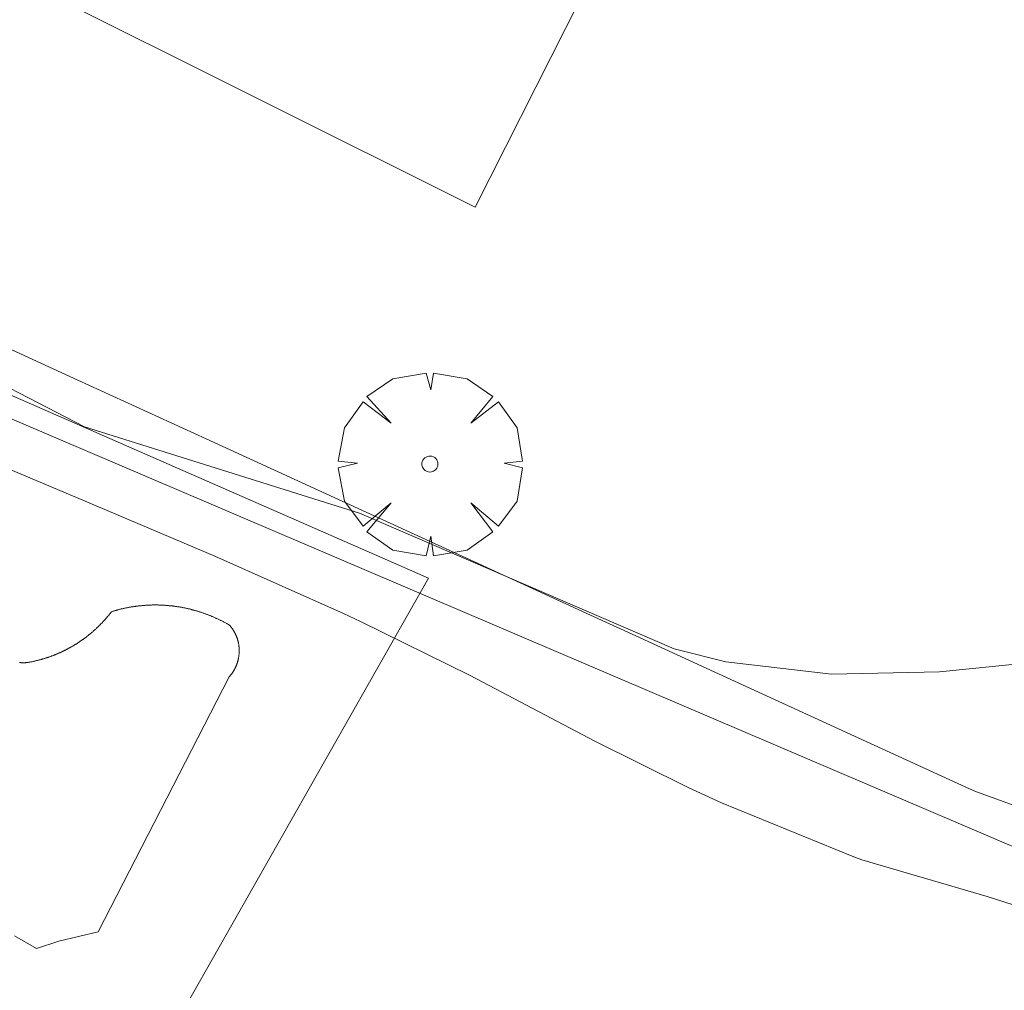
# Model space of a CAD drawing. Units: millimetres. Extents: x 422999 to 424004, y 4484499 to 4485001.
# Drawn here: x 423283 to 423295, y 4484547 to 4484559 of the extents above; entities that cross this region are included whole.
import ezdxf

# ---------------------------------------------------------------- set-up
doc = ezdxf.new("R2010")
doc.units = ezdxf.units.MM
doc.header["$MEASUREMENT"] = 0
doc.layers.get('0').update_dxf_attribs({"lineweight": 9})
for name, color, linetype, lineweight in [('f040024s_piscina', 140, 'Continuous', 9), ('f050002l_curvanivel_cgn', 23, 'Continuous', 9), ('f061013p_arbol', 91, 'Continuous', 9), ('f070045l_muro_mur', 30, 'MURO2', 9), ('f070047l_seto', 91, 'Continuous', 9), ('f070056s_edificacion_edi', 240, 'Continuous', 9), ('f070058l_elementoconstruido_bordillo', 30, 'Continuous', 9)]:
    doc.layers.add(name, color=color, linetype=linetype, lineweight=lineweight)
doc.linetypes.add('MURO2', pattern='A,3.1e-05,[1,muro2.shx,S=1,R=0,X=0,Y=0],-3.058844', length=3.058875)

# ---------------------------------------------------------------- blocks, each defined once
blk = doc.blocks.new('arbol')
at = {"color": 0, "linetype": 'Continuous', "lineweight": 0, "flags": 128}
for points in [[(0.96, 0.012), (1.2, 0.036), (1.128, 0.468), (0.888, 0.804), (0.528, 0.528), (0.816, 0.876), (0.48, 1.104), (0.048, 1.176), (0.012, 0.96), (-0.048, 1.176), (-0.48, 1.104), (-0.816, 0.876), (-0.504, 0.528), (-0.864, 0.804), (-1.104, 0.468), (-1.188, 0.036), (-0.936, 0.012)], [(-0.936, 0.012), (-1.188, -0.048), (-1.104, -0.48), (-0.864, -0.804), (-0.504, -0.504), (-0.816, -0.876), (-0.48, -1.116)], [(-0.48, -1.116), (-0.048, -1.188), (0.012, -0.936), (0.048, -1.188), (0.48, -1.116), (0.816, -0.876), (0.528, -0.504), (0.888, -0.804), (1.128, -0.48), (1.2, -0.048), (0.96, 0.012)]]:
    blk.add_lwpolyline(points, dxfattribs=at)
at = {"color": 0, "linetype": 'Continuous', "lineweight": 0, "extrusion": (0, 0, -1)}
for start, end in [(180.0229, 7.5946), (7.2233, 180.0229)]:
    blk.add_arc((0, 0), 0.104, start, end, dxfattribs=at)

msp = doc.modelspace()

# ---------------------------------------------------------------- linework, layer by layer
at = {"layer": 'f040024s_piscina'}
msp.add_polyline3d([(423282.681, 4484551.063, 698.699), (423282.688, 4484551.063, 698.699), (423282.696, 4484551.063, 698.699), (423282.703, 4484551.062, 698.699), (423282.711, 4484551.062, 698.699), (423282.719, 4484551.062, 698.699), (423282.726, 4484551.062, 698.699), (423282.734, 4484551.062, 698.699), (423282.741, 4484551.062, 698.699), (423282.749, 4484551.062, 698.699), (423282.757, 4484551.062, 698.699), (423282.764, 4484551.063, 698.699), (423282.772, 4484551.063, 698.699), (423282.779, 4484551.063, 698.699), (423282.786, 4484551.064, 698.699), (423282.794, 4484551.066, 698.699), (423282.801, 4484551.067, 698.699), (423282.808, 4484551.068, 698.699), (423282.815, 4484551.07, 698.699), (423282.822, 4484551.071, 698.699), (423282.829, 4484551.072, 698.699), (423282.836, 4484551.074, 698.699), (423282.843, 4484551.075, 698.699), (423282.851, 4484551.077, 698.699), (423282.858, 4484551.078, 698.699), (423282.865, 4484551.08, 698.699), (423282.872, 4484551.081, 698.699), (423282.879, 4484551.083, 698.699), (423282.886, 4484551.085, 698.699), (423282.893, 4484551.086, 698.699), (423282.9, 4484551.088, 698.699), (423282.907, 4484551.09, 698.699), (423282.914, 4484551.091, 698.699), (423282.921, 4484551.093, 698.699), (423282.928, 4484551.095, 698.699), (423282.935, 4484551.097, 698.699), (423282.942, 4484551.099, 698.699), (423282.949, 4484551.1, 698.699), (423282.956, 4484551.102, 698.699), (423282.963, 4484551.104, 698.699), (423282.97, 4484551.106, 698.699), (423282.977, 4484551.108, 698.699), (423282.984, 4484551.11, 698.699), (423282.991, 4484551.112, 698.699), (423282.998, 4484551.115, 698.699), (423283.005, 4484551.117, 698.699), (423283.012, 4484551.119, 698.699), (423283.019, 4484551.121, 698.699), (423283.026, 4484551.123, 698.699), (423283.033, 4484551.125, 698.699), (423283.04, 4484551.128, 698.699), (423283.046, 4484551.13, 698.699), (423283.053, 4484551.132, 698.699), (423283.06, 4484551.135, 698.699), (423283.067, 4484551.137, 698.699), (423283.074, 4484551.139, 698.699), (423283.081, 4484551.142, 698.699), (423283.087, 4484551.144, 698.699), (423283.094, 4484551.147, 698.699), (423283.101, 4484551.149, 698.699), (423283.108, 4484551.152, 698.699), (423283.115, 4484551.155, 698.699), (423283.121, 4484551.157, 698.699), (423283.128, 4484551.16, 698.699), (423283.135, 4484551.162, 698.699), (423283.142, 4484551.165, 698.699), (423283.148, 4484551.168, 698.699), (423283.155, 4484551.171, 698.699), (423283.162, 4484551.173, 698.699), (423283.168, 4484551.176, 698.699), (423283.175, 4484551.179, 698.699), (423283.182, 4484551.182, 698.699), (423283.188, 4484551.185, 698.699), (423283.195, 4484551.188, 698.699), (423283.202, 4484551.191, 698.699), (423283.208, 4484551.194, 698.699), (423283.215, 4484551.197, 698.699), (423283.222, 4484551.2, 698.699), (423283.228, 4484551.203, 698.699), (423283.235, 4484551.206, 698.699), (423283.241, 4484551.209, 698.699), (423283.248, 4484551.212, 698.699), (423283.254, 4484551.215, 698.699), (423283.261, 4484551.219, 698.699), (423283.267, 4484551.222, 698.699), (423283.274, 4484551.225, 698.699), (423283.28, 4484551.228, 698.699), (423283.287, 4484551.232, 698.699), (423283.293, 4484551.235, 698.699), (423283.3, 4484551.238, 698.699), (423283.306, 4484551.242, 698.699), (423283.312, 4484551.245, 698.699), (423283.319, 4484551.249, 698.699), (423283.325, 4484551.252, 698.699), (423283.331, 4484551.256, 698.699), (423283.338, 4484551.259, 698.699), (423283.344, 4484551.263, 698.699), (423283.35, 4484551.266, 698.699), (423283.357, 4484551.27, 698.699), (423283.363, 4484551.273, 698.699), (423283.369, 4484551.277, 698.699), (423283.376, 4484551.281, 698.699), (423283.382, 4484551.284, 698.699), (423283.388, 4484551.288, 698.699), (423283.394, 4484551.292, 698.699), (423283.4, 4484551.296, 698.699), (423283.407, 4484551.3, 698.699), (423283.413, 4484551.303, 698.699), (423283.419, 4484551.307, 698.699), (423283.425, 4484551.311, 698.699), (423283.431, 4484551.315, 698.699), (423283.437, 4484551.319, 698.699), (423283.443, 4484551.323, 698.699), (423283.449, 4484551.327, 698.699), (423283.455, 4484551.331, 698.699), (423283.461, 4484551.335, 698.699), (423283.467, 4484551.339, 698.699), (423283.473, 4484551.343, 698.699), (423283.479, 4484551.347, 698.699), (423283.485, 4484551.351, 698.699), (423283.491, 4484551.356, 698.699), (423283.497, 4484551.36, 698.699), (423283.503, 4484551.364, 698.699), (423283.509, 4484551.368, 698.699), (423283.515, 4484551.373, 698.699), (423283.521, 4484551.377, 698.699), (423283.526, 4484551.381, 698.699), (423283.532, 4484551.385, 698.699), (423283.538, 4484551.39, 698.699), (423283.544, 4484551.394, 698.699), (423283.55, 4484551.399, 698.699), (423283.555, 4484551.403, 698.699), (423283.561, 4484551.408, 698.699), (423283.567, 4484551.412, 698.699), (423283.572, 4484551.417, 698.699), (423283.578, 4484551.421, 698.699), (423283.584, 4484551.426, 698.699), (423283.589, 4484551.43, 698.699), (423283.595, 4484551.435, 698.699), (423283.6, 4484551.439, 698.699), (423283.606, 4484551.444, 698.699), (423283.612, 4484551.449, 698.699), (423283.617, 4484551.454, 698.699), (423283.623, 4484551.458, 698.699), (423283.628, 4484551.463, 698.699), (423283.634, 4484551.468, 698.699), (423283.639, 4484551.473, 698.699), (423283.644, 4484551.477, 698.699), (423283.65, 4484551.482, 698.699), (423283.655, 4484551.487, 698.699), (423283.661, 4484551.492, 698.699), (423283.666, 4484551.497, 698.699), (423283.671, 4484551.502, 698.699), (423283.677, 4484551.507, 698.699), (423283.682, 4484551.512, 698.699), (423283.687, 4484551.517, 698.699), (423283.692, 4484551.522, 698.699), (423283.698, 4484551.527, 698.699), (423283.703, 4484551.532, 698.699), (423283.708, 4484551.537, 698.699), (423283.713, 4484551.542, 698.699), (423283.718, 4484551.547, 698.699), (423283.723, 4484551.552, 698.699), (423283.728, 4484551.557, 698.699), (423283.734, 4484551.563, 698.699), (423283.739, 4484551.568, 698.699), (423283.744, 4484551.573, 698.699), (423283.749, 4484551.578, 698.699), (423283.754, 4484551.584, 698.699), (423283.759, 4484551.589, 698.699), (423283.763, 4484551.594, 698.699), (423283.768, 4484551.6, 698.699), (423283.773, 4484551.605, 698.699), (423283.778, 4484551.61, 698.699), (423283.783, 4484551.616, 698.699), (423283.788, 4484551.621, 698.699), (423283.793, 4484551.626, 698.699), (423283.797, 4484551.632, 698.699), (423283.802, 4484551.637, 698.699), (423283.807, 4484551.643, 698.699), (423283.812, 4484551.648, 698.699), (423283.816, 4484551.654, 698.699), (423283.821, 4484551.66, 698.699), (423283.826, 4484551.665, 698.699), (423283.83, 4484551.671, 698.699), (423283.835, 4484551.676, 698.699), (423283.839, 4484551.682, 698.699), (423283.844, 4484551.688, 698.699), (423283.848, 4484551.693, 698.699), (423283.853, 4484551.699, 698.699), (423283.857, 4484551.705, 698.699), (423283.862, 4484551.71, 698.699), (423283.866, 4484551.716, 698.699), (423283.871, 4484551.722, 698.699), (423283.879, 4484551.725, 698.699), (423283.887, 4484551.727, 698.699), (423283.896, 4484551.73, 698.699), (423283.904, 4484551.732, 698.699), (423283.913, 4484551.735, 698.699), (423283.921, 4484551.737, 698.699), (423283.93, 4484551.739, 698.699), (423283.938, 4484551.742, 698.699), (423283.947, 4484551.744, 698.699), (423283.955, 4484551.746, 698.699), (423283.964, 4484551.749, 698.699), (423283.972, 4484551.751, 698.699), (423283.981, 4484551.753, 698.699), (423283.989, 4484551.755, 698.699), (423283.998, 4484551.757, 698.699), (423284.006, 4484551.759, 698.699), (423284.015, 4484551.761, 698.699), (423284.024, 4484551.763, 698.699), (423284.032, 4484551.765, 698.699), (423284.041, 4484551.767, 698.699), (423284.049, 4484551.769, 698.699), (423284.058, 4484551.77, 698.699), (423284.067, 4484551.772, 698.699), (423284.075, 4484551.774, 698.699), (423284.084, 4484551.776, 698.699), (423284.093, 4484551.777, 698.699), (423284.101, 4484551.779, 698.699), (423284.11, 4484551.78, 698.699), (423284.119, 4484551.782, 698.699), (423284.127, 4484551.783, 698.699), (423284.136, 4484551.785, 698.699), (423284.145, 4484551.786, 698.699), (423284.153, 4484551.787, 698.699), (423284.162, 4484551.789, 698.699), (423284.171, 4484551.79, 698.699), (423284.18, 4484551.791, 698.699), (423284.188, 4484551.792, 698.699), (423284.197, 4484551.794, 698.699), (423284.206, 4484551.795, 698.699), (423284.215, 4484551.796, 698.699), (423284.223, 4484551.797, 698.699), (423284.232, 4484551.798, 698.699), (423284.241, 4484551.799, 698.699), (423284.25, 4484551.8, 698.699), (423284.258, 4484551.8, 698.699), (423284.267, 4484551.801, 698.699), (423284.276, 4484551.802, 698.699), (423284.285, 4484551.803, 698.699), (423284.293, 4484551.803, 698.699), (423284.302, 4484551.804, 698.699), (423284.311, 4484551.805, 698.699), (423284.32, 4484551.805, 698.699), (423284.329, 4484551.806, 698.699), (423284.337, 4484551.806, 698.699), (423284.346, 4484551.807, 698.699), (423284.355, 4484551.807, 698.699), (423284.364, 4484551.807, 698.699), (423284.373, 4484551.808, 698.699), (423284.381, 4484551.808, 698.699), (423284.39, 4484551.808, 698.699), (423284.399, 4484551.809, 698.699), (423284.408, 4484551.809, 698.699), (423284.417, 4484551.809, 698.699), (423284.425, 4484551.809, 698.699), (423284.434, 4484551.809, 698.699), (423284.443, 4484551.809, 698.699), (423284.452, 4484551.809, 698.699), (423284.461, 4484551.809, 698.699), (423284.469, 4484551.809, 698.699), (423284.478, 4484551.808, 698.699), (423284.487, 4484551.808, 698.699), (423284.496, 4484551.808, 698.699), (423284.505, 4484551.808, 698.699), (423284.513, 4484551.807, 698.699), (423284.522, 4484551.807, 698.699), (423284.531, 4484551.807, 698.699), (423284.54, 4484551.806, 698.699), (423284.549, 4484551.806, 698.699), (423284.557, 4484551.805, 698.699), (423284.566, 4484551.805, 698.699), (423284.575, 4484551.804, 698.699), (423284.584, 4484551.803, 698.699), (423284.593, 4484551.803, 698.699), (423284.601, 4484551.802, 698.699), (423284.61, 4484551.801, 698.699), (423284.619, 4484551.8, 698.699), (423284.628, 4484551.799, 698.699), (423284.636, 4484551.799, 698.699), (423284.645, 4484551.798, 698.699), (423284.654, 4484551.797, 698.699), (423284.663, 4484551.796, 698.699), (423284.671, 4484551.795, 698.699), (423284.68, 4484551.793, 698.699), (423284.689, 4484551.792, 698.699), (423284.698, 4484551.791, 698.699), (423284.706, 4484551.79, 698.699), (423284.715, 4484551.789, 698.699), (423284.724, 4484551.787, 698.699), (423284.732, 4484551.786, 698.699), (423284.741, 4484551.785, 698.699), (423284.75, 4484551.783, 698.699), (423284.758, 4484551.782, 698.699), (423284.767, 4484551.78, 698.699), (423284.776, 4484551.779, 698.699), (423284.784, 4484551.777, 698.699), (423284.793, 4484551.775, 698.699), (423284.802, 4484551.774, 698.699), (423284.81, 4484551.772, 698.699), (423284.819, 4484551.77, 698.699), (423284.828, 4484551.768, 698.699), (423284.836, 4484551.767, 698.699), (423284.845, 4484551.765, 698.699), (423284.853, 4484551.763, 698.699), (423284.862, 4484551.761, 698.699), (423284.871, 4484551.759, 698.699), (423284.879, 4484551.757, 698.699), (423284.888, 4484551.755, 698.699), (423284.896, 4484551.753, 698.699), (423284.905, 4484551.751, 698.699), (423284.913, 4484551.748, 698.699), (423284.922, 4484551.746, 698.699), (423284.93, 4484551.744, 698.699), (423284.939, 4484551.742, 698.699), (423284.947, 4484551.739, 698.699), (423284.956, 4484551.737, 698.699), (423284.964, 4484551.734, 698.699), (423284.973, 4484551.732, 698.699), (423284.981, 4484551.729, 698.699), (423284.99, 4484551.727, 698.699), (423284.998, 4484551.724, 698.699), (423285.007, 4484551.722, 698.699), (423285.015, 4484551.719, 698.699), (423285.023, 4484551.716, 698.699), (423285.032, 4484551.714, 698.699), (423285.04, 4484551.711, 698.699), (423285.048, 4484551.708, 698.699), (423285.057, 4484551.705, 698.699), (423285.065, 4484551.702, 698.699), (423285.073, 4484551.699, 698.699), (423285.082, 4484551.696, 698.699), (423285.09, 4484551.693, 698.699), (423285.098, 4484551.69, 698.699), (423285.106, 4484551.687, 698.699), (423285.115, 4484551.684, 698.699), (423285.123, 4484551.681, 698.699), (423285.131, 4484551.678, 698.699), (423285.139, 4484551.674, 698.699), (423285.147, 4484551.671, 698.699), (423285.156, 4484551.668, 698.699), (423285.164, 4484551.665, 698.699), (423285.172, 4484551.661, 698.699), (423285.18, 4484551.658, 698.699), (423285.188, 4484551.654, 698.699), (423285.196, 4484551.651, 698.699), (423285.204, 4484551.647, 698.699), (423285.212, 4484551.644, 698.699), (423285.22, 4484551.64, 698.699), (423285.228, 4484551.636, 698.699), (423285.236, 4484551.633, 698.699), (423285.244, 4484551.629, 698.699), (423285.252, 4484551.625, 698.699), (423285.26, 4484551.621, 698.699), (423285.268, 4484551.618, 698.699), (423285.276, 4484551.614, 698.699), (423285.284, 4484551.61, 698.699), (423285.292, 4484551.606, 698.699), (423285.3, 4484551.602, 698.699), (423285.307, 4484551.598, 698.699), (423285.315, 4484551.594, 698.699), (423285.323, 4484551.59, 698.699), (423285.331, 4484551.586, 698.699), (423285.339, 4484551.581, 698.699), (423285.346, 4484551.577, 698.699), (423285.354, 4484551.573, 698.699), (423285.362, 4484551.569, 698.699), (423285.369, 4484551.564, 698.699), (423285.377, 4484551.56, 698.699), (423285.385, 4484551.556, 698.699), (423285.392, 4484551.551, 698.699), (423285.4, 4484551.547, 698.699), (423285.403, 4484551.544, 698.699), (423285.405, 4484551.541, 698.699), (423285.408, 4484551.537, 698.699), (423285.41, 4484551.534, 698.699), (423285.413, 4484551.531, 698.699), (423285.416, 4484551.528, 698.699), (423285.418, 4484551.525, 698.699), (423285.421, 4484551.522, 698.699), (423285.423, 4484551.518, 698.699), (423285.425, 4484551.515, 698.699), (423285.428, 4484551.512, 698.699), (423285.43, 4484551.508, 698.699), (423285.433, 4484551.505, 698.699), (423285.435, 4484551.502, 698.699), (423285.437, 4484551.498, 698.699), (423285.44, 4484551.495, 698.699), (423285.442, 4484551.492, 698.699), (423285.444, 4484551.488, 698.699), (423285.446, 4484551.485, 698.699), (423285.448, 4484551.481, 698.699), (423285.451, 4484551.478, 698.699), (423285.453, 4484551.474, 698.699), (423285.455, 4484551.471, 698.699), (423285.457, 4484551.467, 698.699), (423285.459, 4484551.464, 698.699), (423285.461, 4484551.46, 698.699), (423285.463, 4484551.457, 698.699), (423285.465, 4484551.453, 698.699), (423285.467, 4484551.45, 698.699), (423285.469, 4484551.446, 698.699), (423285.47, 4484551.442, 698.699), (423285.472, 4484551.439, 698.699), (423285.474, 4484551.435, 698.699), (423285.476, 4484551.431, 698.699), (423285.477, 4484551.428, 698.699), (423285.479, 4484551.424, 698.699), (423285.481, 4484551.42, 698.699), (423285.482, 4484551.417, 698.699), (423285.484, 4484551.413, 698.699), (423285.486, 4484551.409, 698.699), (423285.487, 4484551.405, 698.699), (423285.489, 4484551.401, 698.699), (423285.49, 4484551.398, 698.699), (423285.492, 4484551.394, 698.699), (423285.493, 4484551.39, 698.699), (423285.495, 4484551.386, 698.699), (423285.496, 4484551.382, 698.699), (423285.497, 4484551.379, 698.699), (423285.499, 4484551.375, 698.699), (423285.5, 4484551.371, 698.699), (423285.501, 4484551.367, 698.699), (423285.502, 4484551.363, 698.699), (423285.503, 4484551.359, 698.699), (423285.505, 4484551.355, 698.699), (423285.506, 4484551.351, 698.699), (423285.507, 4484551.347, 698.699), (423285.508, 4484551.343, 698.699), (423285.509, 4484551.34, 698.699), (423285.51, 4484551.336, 698.699), (423285.511, 4484551.332, 698.699), (423285.512, 4484551.328, 698.699), (423285.513, 4484551.324, 698.699), (423285.513, 4484551.32, 698.699), (423285.514, 4484551.316, 698.699), (423285.515, 4484551.312, 698.699), (423285.516, 4484551.308, 698.699), (423285.517, 4484551.304, 698.699), (423285.517, 4484551.3, 698.699), (423285.518, 4484551.296, 698.699), (423285.519, 4484551.292, 698.699), (423285.519, 4484551.288, 698.699), (423285.52, 4484551.284, 698.699), (423285.52, 4484551.28, 698.699), (423285.521, 4484551.276, 698.699), (423285.521, 4484551.271, 698.699), (423285.522, 4484551.267, 698.699), (423285.522, 4484551.263, 698.699), (423285.522, 4484551.259, 698.699), (423285.523, 4484551.255, 698.699), (423285.523, 4484551.251, 698.699), (423285.523, 4484551.247, 698.699), (423285.524, 4484551.243, 698.699), (423285.524, 4484551.239, 698.699), (423285.524, 4484551.235, 698.699), (423285.524, 4484551.231, 698.699), (423285.524, 4484551.227, 698.699), (423285.524, 4484551.223, 698.699), (423285.524, 4484551.219, 698.699), (423285.524, 4484551.215, 698.699), (423285.524, 4484551.211, 698.699), (423285.524, 4484551.206, 698.699), (423285.524, 4484551.202, 698.699), (423285.524, 4484551.198, 698.699), (423285.524, 4484551.194, 698.699), (423285.524, 4484551.19, 698.699), (423285.523, 4484551.186, 698.699), (423285.523, 4484551.182, 698.699), (423285.523, 4484551.178, 698.699), (423285.523, 4484551.174, 698.699), (423285.522, 4484551.17, 698.699), (423285.522, 4484551.166, 698.699), (423285.521, 4484551.162, 698.699), (423285.521, 4484551.158, 698.699), (423285.521, 4484551.154, 698.699), (423285.52, 4484551.15, 698.699), (423285.519, 4484551.146, 698.699), (423285.519, 4484551.142, 698.699), (423285.518, 4484551.138, 698.699), (423285.518, 4484551.134, 698.699), (423285.517, 4484551.129, 698.699), (423285.516, 4484551.125, 698.699), (423285.515, 4484551.121, 698.699), (423285.515, 4484551.117, 698.699), (423285.514, 4484551.113, 698.699), (423285.513, 4484551.11, 698.699), (423285.512, 4484551.106, 698.699), (423285.511, 4484551.102, 698.699), (423285.51, 4484551.098, 698.699), (423285.509, 4484551.094, 698.699), (423285.508, 4484551.09, 698.699), (423285.507, 4484551.086, 698.699), (423285.506, 4484551.082, 698.699), (423285.505, 4484551.078, 698.699), (423285.504, 4484551.074, 698.699), (423285.503, 4484551.07, 698.699), (423285.502, 4484551.066, 698.699), (423285.5, 4484551.062, 698.699), (423285.499, 4484551.058, 698.699), (423285.498, 4484551.055, 698.699), (423285.497, 4484551.051, 698.699), (423285.495, 4484551.047, 698.699), (423285.494, 4484551.043, 698.699), (423285.492, 4484551.039, 698.699), (423285.491, 4484551.035, 698.699), (423285.489, 4484551.032, 698.699), (423285.488, 4484551.028, 698.699), (423285.486, 4484551.024, 698.699), (423285.485, 4484551.02, 698.699), (423285.483, 4484551.017, 698.699), (423285.482, 4484551.013, 698.699), (423285.48, 4484551.009, 698.699), (423285.478, 4484551.005, 698.699), (423285.477, 4484551.002, 698.699), (423285.475, 4484550.998, 698.699), (423285.473, 4484550.994, 698.699), (423285.471, 4484550.991, 698.699), (423285.469, 4484550.987, 698.699), (423285.468, 4484550.983, 698.699), (423285.466, 4484550.98, 698.699), (423285.464, 4484550.976, 698.699), (423285.462, 4484550.973, 698.699), (423285.46, 4484550.969, 698.699), (423285.458, 4484550.966, 698.699), (423285.456, 4484550.962, 698.699), (423285.454, 4484550.959, 698.699), (423285.452, 4484550.955, 698.699), (423285.449, 4484550.952, 698.699), (423285.447, 4484550.948, 698.699), (423285.445, 4484550.945, 698.699), (423285.443, 4484550.941, 698.699), (423285.441, 4484550.938, 698.699), (423285.438, 4484550.934, 698.699), (423285.436, 4484550.931, 698.699), (423285.434, 4484550.928, 698.699), (423285.431, 4484550.924, 698.699), (423285.429, 4484550.921, 698.699), (423285.427, 4484550.918, 698.699), (423285.424, 4484550.915, 698.699), (423285.422, 4484550.911, 698.699), (423285.419, 4484550.908, 698.699), (423285.417, 4484550.905, 698.699), (423285.414, 4484550.902, 698.699), (423285.412, 4484550.899, 698.699), (423285.409, 4484550.895, 698.699), (423285.406, 4484550.892, 698.699), (423285.404, 4484550.889, 698.699), (423285.401, 4484550.886, 698.699), (423285.399, 4484550.883, 698.699), (423285.396, 4484550.88, 698.699), (423285.393, 4484550.877, 698.699), (423283.7, 4484547.577, 698.699), (423283.189, 4484547.455, 698.699), (423282.901, 4484547.362, 698.699), (423282.615, 4484547.524, 698.699)], dxfattribs=at)
at = {"layer": 'f050002l_curvanivel_cgn'}
msp.add_polyline3d([(423268.712, 4484546.434, 698), (423269.99, 4484546.984, 698), (423270.824, 4484547.742, 698), (423271.271, 4484548.346, 698), (423273.008, 4484551.242, 698), (423274.406, 4484552.981, 698), (423275.28, 4484553.941, 698), (423276.396, 4484554.696, 698), (423278.432, 4484555.341, 698), (423279.923, 4484555.522, 698), (423280.698, 4484555.429, 698), (423281.702, 4484555.056, 698), (423283.52, 4484554.116, 698), (423287.081, 4484552.997, 698), (423291.156, 4484551.24, 698), (423291.821, 4484551.072, 698), (423293.19, 4484550.915, 698), (423294.589, 4484550.943, 698), (423299.334, 4484551.424, 698)], dxfattribs=at)
at = {"layer": 'f070045l_muro_mur'}
msp.add_polyline3d([(423309.671, 4484540.061, 697.61), (423298.911, 4484547.241, 698.357), (423276.671, 4484556.741, 698.551), (423265.881, 4484535.681, 697.41), (423259.231, 4484523.601, 697.052)], dxfattribs=at)
at = {"layer": 'f070047l_seto'}
for points in [[(423270.32, 4484561.117, 699.669), (423271.325, 4484560.596, 699.669), (423271.941, 4484560.278, 699.669), (423273.566, 4484559.448, 699.669), (423275.195, 4484558.628, 699.669), (423276.831, 4484557.82, 699.669), (423278.473, 4484557.025, 699.353), (423280.122, 4484556.244, 698.699), (423281.274, 4484555.711, 698.699), (423281.778, 4484555.48, 698.699), (423283.436, 4484554.719, 698.699), (423285.095, 4484553.959, 698.699), (423286.753, 4484553.199, 698.699), (423288.411, 4484552.439, 698.783), (423290.07, 4484551.679, 698.783), (423290.657, 4484551.409, 698.783), (423291.728, 4484550.918, 698.783), (423293.386, 4484550.157, 698.783), (423294.977, 4484549.427, 698.783), (423295.044, 4484549.397, 698.783), (423296.445, 4484548.887, 698.783)], [(423295.987, 4484547.782, 698.783), (423295.205, 4484548.036, 698.783), (423293.584, 4484548.509, 698.783), (423293.457, 4484548.557, 698.783), (423291.768, 4484549.246, 698.783), (423291.336, 4484549.444, 698.783), (423290.127, 4484550.046, 698.783), (423288.512, 4484550.895, 698.783), (423287.095, 4484551.597, 698.783), (423286.876, 4484551.699, 698.699), (423285.209, 4484552.439, 698.699), (423283.529, 4484553.154, 698.699), (423281.848, 4484553.863, 698.699)]]:
    msp.add_polyline3d(points, dxfattribs=at)
at = {"layer": 'f070056s_edificacion_edi'}
msp.add_polyline3d([(423302.271, 4484573.1, 698.819), (423296.053, 4484561.546, 698.819), (423291.908, 4484563.555, 698.819), (423288.579, 4484556.962, 698.819), (423282.927, 4484559.788, 698.819), (423290.777, 4484574.733, 698.819), (423292.724, 4484573.791, 698.819), (423294.546, 4484577.245, 698.819)], close=True, dxfattribs=at)
at = {"layer": 'f070058l_elementoconstruido_bordillo'}
msp.add_polyline3d([(423284.158, 4484545.425, 697.85), (423272.801, 4484549.312, 698.13), (423276.466, 4484556.841, 698.38), (423276.609, 4484557.135, 698.38), (423287.976, 4484552.155, 697.89), (423284.158, 4484545.425, 697.85)], dxfattribs=at)

# ---------------------------------------------------------------- block references
at = {"layer": 'f061013p_arbol'}
msp.add_blockref('arbol', (423287.993, 4484553.634, 698.783), dxfattribs=at)

doc.saveas('drawing.dxf')
